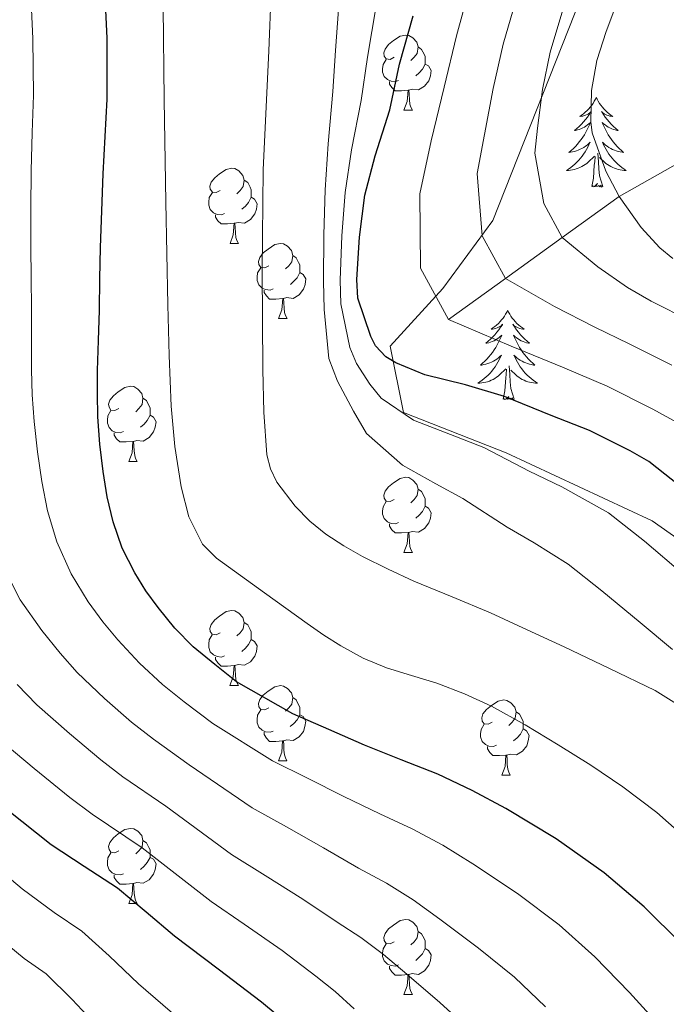
# Model space of a CAD drawing. Units: metres. Extents: x 575425 to 579914, y 4767784 to 4770805.
# Drawn here: x 579435 to 579521, y 4768798 to 4768929 of the extents above; entities that cross this region are included whole.
import ezdxf

# ---------------------------------------------------------------- set-up
doc = ezdxf.new("R2010")
doc.units = ezdxf.units.M
doc.header["$MEASUREMENT"] = 0
doc.linetypes.add('DGN Style 3', pattern=[1147.6976, 819.784, -327.9136])
for name, color, linetype, lineweight in [('Nivel 11', 7, 'Continuous', 0), ('Nivel 35', 7, 'Continuous', 0), ('Nivel 36', 7, 'Continuous', 0), ('Nivel 4', 7, 'Continuous', 0), ('Nivel 5', 7, 'Continuous', 0), ('Nivel 61', 7, 'Continuous', 0)]:
    doc.layers.add(name, color=color, linetype=linetype, lineweight=lineweight)

msp = doc.modelspace()

# ---------------------------------------------------------------- linework, layer by layer
at = {"layer": 'Nivel 11', "color": 142, "linetype": 'DGN Style 3', "lineweight": 13}
msp.add_polyline3d([(579492.41, 4768889.02, 520.01), (579500, 4768894.48, 515.01), (579507.58, 4768899.94, 510.01), (579515.16, 4768905.4, 505.01), (579524.54, 4768910.72, 500.01)], dxfattribs=at)
at = {"layer": 'Nivel 35', "color": 92, "linetype": 'DGN Style 3', "lineweight": 0}
msp.add_polyline3d([(579535.2, 4768851.02, 539.7), (579519.59, 4768862.15, 539.7), (579500.13, 4768871.24, 539.58), (579486.44, 4768876.62, 537.14), (579484.64, 4768885.45, 534.58), (579491.68, 4768893.13, 532.15), (579498.34, 4768902.22, 528.7), (579514.85, 4768943.94, 522.3), (579518.44, 4768974.41, 520.12), (579518.95, 4769008.58, 520.38), (579518.05, 4769047.24, 520.63), (579516.26, 4769072.33, 521.14), (579511.91, 4769086.66, 521.53), (579503.08, 4769102.28, 524.47), (579485.03, 4769113.93, 527.8), (579467.75, 4769119.18, 528.06), (579455.21, 4769129.8, 530.74), (579446.63, 4769135.69, 532.15), (579442.41, 4769144.14, 531.77), (579441.9, 4769154.25, 527.03), (579449.83, 4769167.3, 523.7), (579461.61, 4769184.2, 513.46), (579469.67, 4769203.02, 503.99), (579477.24, 4769226.05, 490.09)], dxfattribs=at)
at = {"layer": 'Nivel 36', "color": 92, "linetype": 'Continuous', "lineweight": 0}
for p, q in [((579486.48, 4768916.92, 0.01), (579487.61, 4768916.92, 0.01)), ((579463.3, 4768899.15, 0.01), (579464.42, 4768899.15, 0.01)), ((579469.77, 4768889.12, 0.01), (579470.9, 4768889.12, 0.01)), ((579449.79, 4768870.07, 0.01), (579450.92, 4768870.07, 0.01)), ((579486.48, 4768857.93, 0.01), (579487.61, 4768857.93, 0.01)), ((579463.29, 4768840.16, 0.01), (579464.42, 4768840.16, 0.01)), ((579469.77, 4768830.12, 0.01), (579470.89, 4768830.12, 0.01)), ((579499.54, 4768828.22, 0.01), (579500.66, 4768828.22, 0.01)), ((579449.79, 4768811.08, 0.01), (579450.92, 4768811.08, 0.01)), ((579486.48, 4768798.94, 0.01), (579487.61, 4768798.94, 0.01))]:
    msp.add_line(p, q, dxfattribs=at)
at = {"layer": 'Nivel 36', "color": 92, "linetype": 'Continuous', "lineweight": 0, "elevation": 0.01, "flags": 128}
for points in [[(579485.18, 4768923.98), (579484.65, 4768923.71), (579484.12, 4768923.77), (579483.86, 4768924.14), (579483.8, 4768924.56), (579483.96, 4768925.08), (579484.44, 4768925.68), (579485.08, 4768926.21), (579485.98, 4768926.79), (579486.72, 4768926.95), (579487.15, 4768926.9), (579487.68, 4768926.58), (579488.21, 4768926), (579488.37, 4768925.36), (579488.26, 4768924.51), (579487.83, 4768923.98), (579487.41, 4768923.55)], [(579488.37, 4768925.36), (579488.84, 4768925.04), (579489.16, 4768924.4), (579489.32, 4768924.08), (579489.32, 4768923.5), (579489.32, 4768923.08), (579488.95, 4768922.39), (579488.53, 4768921.91), (579488.05, 4768921.49)], [(579485.77, 4768920.9), (579485.34, 4768920.74), (579484.76, 4768920.8), (579484.28, 4768921.01), (579483.86, 4768921.43), (579483.64, 4768922.02), (579483.64, 4768922.44), (579483.7, 4768923.02), (579484.12, 4768923.71)], [(579489.32, 4768923.08), (579489.77, 4768922.83), (579490.12, 4768922.21), (579490.01, 4768921.49), (579489.8, 4768920.85), (579489.21, 4768920.11), (579488.42, 4768919.63), (579487.57, 4768919.73), (579487.14, 4768919.6)], [(579487.03, 4768919.6), (579486.14, 4768919.52), (579485.29, 4768919.52), (579484.87, 4768919.95), (579484.55, 4768920.42), (579484.55, 4768920.74)], [(579486.48, 4768916.92), (579486.92, 4768918.08), (579487.03, 4768919.6), (579487.14, 4768919.6), (579487.17, 4768919.02), (579487.21, 4768918.33), (579487.28, 4768917.72), (579487.39, 4768917.32), (579487.61, 4768916.92)], [(579512.13, 4768918.6), (579512.02, 4768918.38), (579511.86, 4768918.11), (579511.69, 4768917.84), (579511.51, 4768917.58), (579511.32, 4768917.34), (579511.11, 4768917.1), (579510.89, 4768916.87), (579510.66, 4768916.66), (579510.42, 4768916.45), (579510.17, 4768916.26), (579509.91, 4768916.09), (579510.11, 4768916.11), (579510.31, 4768916.15), (579510.51, 4768916.2), (579510.7, 4768916.27), (579510.89, 4768916.36), (579511.08, 4768916.45), (579511.25, 4768916.57), (579511.45, 4768916.76), (579511.41, 4768916.69), (579511.18, 4768916.35), (579510.94, 4768916.01), (579510.68, 4768915.68), (579510.42, 4768915.37), (579510.14, 4768915.06), (579509.84, 4768914.77), (579509.54, 4768914.49), (579509.23, 4768914.22), (579509.35, 4768914.24), (579509.6, 4768914.3), (579509.84, 4768914.37), (579510.08, 4768914.46), (579510.31, 4768914.56), (579510.53, 4768914.68), (579510.75, 4768914.81), (579510.95, 4768914.96), (579511.15, 4768915.11), (579511.34, 4768915.28), (579511.25, 4768915.06), (579511.09, 4768914.7), (579510.92, 4768914.35), (579510.74, 4768914), (579510.54, 4768913.66), (579510.32, 4768913.33), (579510.1, 4768913.01), (579509.86, 4768912.69), (579509.61, 4768912.39), (579509.34, 4768912.1), (579509.07, 4768911.82), (579508.78, 4768911.55), (579508.48, 4768911.29), (579508.68, 4768911.32), (579508.95, 4768911.36), (579509.21, 4768911.42), (579509.47, 4768911.5), (579509.72, 4768911.6), (579509.97, 4768911.71), (579510.21, 4768911.83), (579510.45, 4768911.97), (579510.67, 4768912.12), (579510.89, 4768912.28), (579511.1, 4768912.46), (579511.29, 4768912.64), (579511.15, 4768912.32)], [(579512.13, 4768918.6), (579512.24, 4768918.38), (579512.39, 4768918.11), (579512.56, 4768917.84), (579512.74, 4768917.58), (579512.94, 4768917.34), (579513.14, 4768917.1), (579513.36, 4768916.87), (579513.59, 4768916.66), (579513.83, 4768916.45), (579514.08, 4768916.26), (579514.34, 4768916.08), (579514.14, 4768916.11), (579513.94, 4768916.15), (579513.74, 4768916.2), (579513.55, 4768916.27), (579513.36, 4768916.36), (579513.18, 4768916.45), (579513, 4768916.57), (579512.8, 4768916.76), (579512.84, 4768916.69), (579513.07, 4768916.35), (579513.31, 4768916.01), (579513.57, 4768915.68), (579513.84, 4768915.37), (579514.12, 4768915.06), (579514.41, 4768914.77), (579514.71, 4768914.49), (579515.02, 4768914.22), (579514.9, 4768914.24), (579514.65, 4768914.3), (579514.41, 4768914.37), (579514.18, 4768914.46), (579513.94, 4768914.56), (579513.72, 4768914.68), (579513.51, 4768914.81), (579513.3, 4768914.96), (579513.1, 4768915.11), (579512.92, 4768915.28), (579513, 4768915.06), (579513.16, 4768914.7), (579513.33, 4768914.34), (579513.52, 4768914), (579513.72, 4768913.66), (579513.93, 4768913.33), (579514.15, 4768913), (579514.39, 4768912.69), (579514.64, 4768912.39), (579514.91, 4768912.1), (579515.18, 4768911.82), (579515.47, 4768911.55), (579515.77, 4768911.29), (579515.57, 4768911.31), (579515.3, 4768911.36), (579515.04, 4768911.42), (579514.78, 4768911.5), (579514.53, 4768911.6), (579514.28, 4768911.7), (579514.04, 4768911.83), (579513.8, 4768911.97), (579513.58, 4768912.12), (579513.36, 4768912.28), (579513.16, 4768912.46), (579512.96, 4768912.64), (579513.1, 4768912.32)], [(579511.15, 4768912.32), (579510.99, 4768912), (579510.82, 4768911.68), (579510.64, 4768911.38), (579510.44, 4768911.08), (579510.24, 4768910.79), (579510.01, 4768910.52), (579509.78, 4768910.25), (579509.53, 4768909.99), (579509.27, 4768909.74), (579509, 4768909.51), (579508.72, 4768909.29), (579508.44, 4768909.08), (579508.15, 4768908.89), (579508.41, 4768908.9), (579508.67, 4768908.92), (579508.94, 4768908.96), (579509.2, 4768909.02), (579509.45, 4768909.09), (579509.7, 4768909.18), (579509.94, 4768909.28), (579510.18, 4768909.4), (579510.41, 4768909.53), (579510.63, 4768909.67), (579510.85, 4768909.83), (579511.05, 4768910), (579511.9, 4768910.8)], [(579513.1, 4768912.32), (579513.26, 4768912), (579513.43, 4768911.68), (579513.61, 4768911.38), (579513.81, 4768911.08), (579514.02, 4768910.79), (579514.24, 4768910.51), (579514.48, 4768910.25), (579514.72, 4768909.99), (579514.98, 4768909.74), (579515.25, 4768909.51), (579515.53, 4768909.29), (579515.82, 4768909.08), (579516.11, 4768908.89), (579515.84, 4768908.9), (579515.58, 4768908.92), (579515.32, 4768908.96), (579515.06, 4768909.02), (579514.8, 4768909.09), (579514.55, 4768909.18), (579514.31, 4768909.28), (579514.07, 4768909.4), (579513.84, 4768909.53), (579513.62, 4768909.67), (579513.4, 4768909.83), (579513.2, 4768910), (579512.54, 4768910.62)], [(579511.51, 4768906.75), (579511.75, 4768907.87), (579511.86, 4768909.61), (579511.91, 4768910.04), (579511.98, 4768910.77)], [(579512.98, 4768906.75), (579512.55, 4768908.19), (579512.46, 4768909.1), (579512.41, 4768910.04), (579512.31, 4768911.21)], [(579462, 4768906.21), (579461.46, 4768905.94), (579460.94, 4768906), (579460.67, 4768906.37), (579460.62, 4768906.8), (579460.78, 4768907.32), (579461.26, 4768907.91), (579461.89, 4768908.44), (579462.79, 4768909.02), (579463.54, 4768909.18), (579463.96, 4768909.13), (579464.49, 4768908.82), (579465.02, 4768908.23), (579465.18, 4768907.59), (579465.07, 4768906.74), (579464.64, 4768906.21), (579464.22, 4768905.78)], [(579465.18, 4768907.59), (579465.66, 4768907.28), (579465.97, 4768906.64), (579466.13, 4768906.32), (579466.13, 4768905.74), (579466.13, 4768905.31), (579465.76, 4768904.62), (579465.34, 4768904.14), (579464.86, 4768903.72)], [(579512.98, 4768906.75), (579512.8, 4768906.68), (579512.78, 4768906.92), (579512.59, 4768906.7), (579512.47, 4768906.9), (579512.35, 4768906.8), (579512.08, 4768906.74), (579512.28, 4768907.14), (579511.89, 4768906.76), (579511.7, 4768906.7), (579511.66, 4768906.86), (579511.51, 4768906.75)], [(579462.58, 4768903.13), (579462.16, 4768902.97), (579461.57, 4768903.03), (579461.1, 4768903.24), (579460.67, 4768903.66), (579460.46, 4768904.25), (579460.46, 4768904.67), (579460.51, 4768905.26), (579460.94, 4768905.94)], [(579466.13, 4768905.31), (579466.58, 4768905.06), (579466.93, 4768904.44), (579466.82, 4768903.72), (579466.61, 4768903.08), (579466.02, 4768902.34), (579465.23, 4768901.86), (579464.38, 4768901.96), (579463.95, 4768901.84)], [(579463.84, 4768901.84), (579462.95, 4768901.75), (579462.1, 4768901.75), (579461.68, 4768902.18), (579461.36, 4768902.66), (579461.36, 4768902.97)], [(579463.3, 4768899.15), (579463.73, 4768900.31), (579463.84, 4768901.84), (579463.95, 4768901.84), (579463.98, 4768901.25), (579464.02, 4768900.56), (579464.09, 4768899.95), (579464.2, 4768899.55), (579464.42, 4768899.15)], [(579468.47, 4768896.18), (579467.94, 4768895.91), (579467.41, 4768895.96), (579467.14, 4768896.34), (579467.09, 4768896.76), (579467.25, 4768897.28), (579467.73, 4768897.88), (579468.36, 4768898.4), (579469.26, 4768898.99), (579470.01, 4768899.15), (579470.44, 4768899.1), (579470.96, 4768898.78), (579471.5, 4768898.2), (579471.66, 4768897.56), (579471.54, 4768896.7), (579471.12, 4768896.18), (579470.7, 4768895.75)], [(579471.66, 4768897.56), (579472.13, 4768897.24), (579472.44, 4768896.6), (579472.6, 4768896.28), (579472.6, 4768895.7), (579472.6, 4768895.28), (579472.24, 4768894.58), (579471.82, 4768894.1), (579471.34, 4768893.68)], [(579469.06, 4768893.1), (579468.63, 4768892.94), (579468.04, 4768893), (579467.57, 4768893.2), (579467.14, 4768893.63), (579466.93, 4768894.22), (579466.93, 4768894.64), (579466.98, 4768895.22), (579467.41, 4768895.91)], [(579472.6, 4768895.28), (579473.06, 4768895.02), (579473.4, 4768894.41), (579473.3, 4768893.68), (579473.08, 4768893.04), (579472.5, 4768892.3), (579471.7, 4768891.82), (579470.86, 4768891.93), (579470.42, 4768891.8)], [(579470.32, 4768891.8), (579469.42, 4768891.72), (579468.58, 4768891.72), (579468.16, 4768892.14), (579467.84, 4768892.62), (579467.84, 4768892.94)], [(579469.77, 4768889.12), (579470.2, 4768890.28), (579470.32, 4768891.8), (579470.42, 4768891.8), (579470.46, 4768891.22), (579470.5, 4768890.53), (579470.56, 4768889.92), (579470.68, 4768889.52), (579470.9, 4768889.12)], [(579500.31, 4768890.22), (579500.2, 4768890), (579500.04, 4768889.72), (579499.88, 4768889.46), (579499.69, 4768889.2), (579499.5, 4768888.95), (579499.29, 4768888.72), (579499.07, 4768888.49), (579498.84, 4768888.27), (579498.6, 4768888.07), (579498.35, 4768887.88), (579498.09, 4768887.7), (579498.29, 4768887.72), (579498.49, 4768887.76), (579498.69, 4768887.82), (579498.89, 4768887.89), (579499.08, 4768887.97), (579499.26, 4768888.07), (579499.43, 4768888.18), (579499.64, 4768888.37), (579499.6, 4768888.31), (579499.37, 4768887.96), (579499.12, 4768887.63), (579498.87, 4768887.3), (579498.6, 4768886.98), (579498.32, 4768886.68), (579498.03, 4768886.39), (579497.72, 4768886.1), (579497.41, 4768885.83), (579497.54, 4768885.86), (579497.78, 4768885.91), (579498.02, 4768885.99), (579498.26, 4768886.07), (579498.49, 4768886.18), (579498.71, 4768886.3), (579498.93, 4768886.43), (579499.14, 4768886.57), (579499.33, 4768886.73), (579499.52, 4768886.9), (579499.43, 4768886.68), (579499.28, 4768886.32), (579499.1, 4768885.96), (579498.92, 4768885.61), (579498.72, 4768885.27), (579498.51, 4768884.94), (579498.28, 4768884.62), (579498.04, 4768884.31), (579497.79, 4768884.01), (579497.53, 4768883.71), (579497.25, 4768883.43), (579496.96, 4768883.16), (579496.67, 4768882.9), (579496.86, 4768882.93), (579497.13, 4768882.98), (579497.39, 4768883.04), (579497.65, 4768883.12), (579497.91, 4768883.21), (579498.16, 4768883.32), (579498.4, 4768883.44), (579498.63, 4768883.58), (579498.86, 4768883.73), (579499.07, 4768883.9), (579499.28, 4768884.07), (579499.47, 4768884.26), (579499.33, 4768883.93)], [(579500.31, 4768890.22), (579500.42, 4768890), (579500.58, 4768889.72), (579500.74, 4768889.46), (579500.92, 4768889.2), (579501.12, 4768888.95), (579501.33, 4768888.72), (579501.54, 4768888.49), (579501.78, 4768888.27), (579502.02, 4768888.07), (579502.27, 4768887.88), (579502.53, 4768887.7), (579502.33, 4768887.72), (579502.12, 4768887.76), (579501.92, 4768887.82), (579501.73, 4768887.89), (579501.54, 4768887.97), (579501.36, 4768888.07), (579501.19, 4768888.18), (579500.98, 4768888.37), (579501.02, 4768888.31), (579501.25, 4768887.96), (579501.5, 4768887.63), (579501.75, 4768887.3), (579502.02, 4768886.98), (579502.3, 4768886.68), (579502.59, 4768886.39), (579502.89, 4768886.1), (579503.21, 4768885.83), (579503.08, 4768885.86), (579502.84, 4768885.91), (579502.6, 4768885.99), (579502.36, 4768886.07), (579502.13, 4768886.18), (579501.9, 4768886.3), (579501.69, 4768886.43), (579501.48, 4768886.57), (579501.28, 4768886.73), (579501.1, 4768886.9), (579501.19, 4768886.68), (579501.34, 4768886.32), (579501.51, 4768885.96), (579501.7, 4768885.61), (579501.9, 4768885.27), (579502.11, 4768884.94), (579502.34, 4768884.62), (579502.58, 4768884.31), (579502.83, 4768884.01), (579503.09, 4768883.71), (579503.37, 4768883.43), (579503.65, 4768883.16), (579503.95, 4768882.9), (579503.75, 4768882.93), (579503.49, 4768882.98), (579503.22, 4768883.04), (579502.96, 4768883.12), (579502.71, 4768883.21), (579502.46, 4768883.32), (579502.22, 4768883.44), (579501.99, 4768883.58), (579501.76, 4768883.73), (579501.55, 4768883.9), (579501.34, 4768884.07), (579501.14, 4768884.26), (579501.29, 4768883.93)], [(579499.33, 4768883.93), (579499.18, 4768883.61), (579499.01, 4768883.3), (579498.82, 4768882.99), (579498.63, 4768882.7), (579498.42, 4768882.41), (579498.2, 4768882.13), (579497.96, 4768881.86), (579497.71, 4768881.6), (579497.46, 4768881.36), (579497.19, 4768881.12), (579496.91, 4768880.9), (579496.62, 4768880.69), (579496.33, 4768880.5), (579496.59, 4768880.51), (579496.86, 4768880.54), (579497.12, 4768880.58), (579497.38, 4768880.64), (579497.63, 4768880.71), (579497.88, 4768880.79), (579498.13, 4768880.9), (579498.36, 4768881.01), (579498.6, 4768881.14), (579498.82, 4768881.29), (579499.03, 4768881.45), (579499.23, 4768881.62), (579500.08, 4768882.42)], [(579501.29, 4768883.93), (579501.44, 4768883.61), (579501.61, 4768883.3), (579501.79, 4768882.99), (579501.99, 4768882.7), (579502.2, 4768882.41), (579502.42, 4768882.13), (579502.66, 4768881.86), (579502.9, 4768881.6), (579503.16, 4768881.36), (579503.43, 4768881.12), (579503.71, 4768880.9), (579504, 4768880.69), (579504.29, 4768880.5), (579504.02, 4768880.51), (579503.76, 4768880.54), (579503.5, 4768880.58), (579503.24, 4768880.64), (579502.98, 4768880.71), (579502.74, 4768880.79), (579502.49, 4768880.9), (579502.25, 4768881.01), (579502.02, 4768881.14), (579501.8, 4768881.29), (579501.59, 4768881.45), (579501.38, 4768881.62), (579500.73, 4768882.24)], [(579501.16, 4768878.37), (579500.73, 4768879.81), (579500.64, 4768880.71), (579500.59, 4768881.66), (579500.49, 4768882.82)], [(579499.69, 4768878.37), (579499.94, 4768879.48), (579500.05, 4768881.23), (579500.1, 4768881.66), (579500.16, 4768882.38)], [(579448.49, 4768877.13), (579447.96, 4768876.86), (579447.43, 4768876.92), (579447.17, 4768877.29), (579447.11, 4768877.71), (579447.27, 4768878.23), (579447.75, 4768878.83), (579448.39, 4768879.36), (579449.29, 4768879.94), (579450.03, 4768880.1), (579450.46, 4768880.05), (579450.99, 4768879.73), (579451.52, 4768879.15), (579451.68, 4768878.51), (579451.57, 4768877.66), (579451.14, 4768877.13), (579450.72, 4768876.7)], [(579451.68, 4768878.51), (579452.15, 4768878.19), (579452.47, 4768877.55), (579452.63, 4768877.23), (579452.63, 4768876.65), (579452.63, 4768876.23), (579452.26, 4768875.54), (579451.84, 4768875.06), (579451.36, 4768874.64)], [(579501.16, 4768878.37), (579500.99, 4768878.3), (579500.97, 4768878.54), (579500.78, 4768878.32), (579500.66, 4768878.52), (579500.54, 4768878.41), (579500.26, 4768878.36), (579500.46, 4768878.75), (579500.08, 4768878.37), (579499.89, 4768878.32), (579499.85, 4768878.48), (579499.69, 4768878.37)], [(579449.08, 4768874.05), (579448.65, 4768873.89), (579448.07, 4768873.95), (579447.59, 4768874.16), (579447.17, 4768874.58), (579446.95, 4768875.17), (579446.95, 4768875.59), (579447.01, 4768876.17), (579447.43, 4768876.86)], [(579452.63, 4768876.23), (579453.08, 4768875.98), (579453.43, 4768875.36), (579453.32, 4768874.64), (579453.11, 4768874), (579452.52, 4768873.26), (579451.73, 4768872.78), (579450.88, 4768872.88), (579450.45, 4768872.75)], [(579450.34, 4768872.75), (579449.45, 4768872.67), (579448.6, 4768872.67), (579448.18, 4768873.1), (579447.86, 4768873.57), (579447.86, 4768873.89)], [(579449.79, 4768870.07), (579450.23, 4768871.23), (579450.34, 4768872.75), (579450.45, 4768872.75), (579450.48, 4768872.17), (579450.52, 4768871.48), (579450.59, 4768870.87), (579450.7, 4768870.47), (579450.92, 4768870.07)], [(579485.18, 4768864.99), (579484.65, 4768864.72), (579484.12, 4768864.78), (579483.86, 4768865.15), (579483.8, 4768865.57), (579483.96, 4768866.09), (579484.44, 4768866.69), (579485.08, 4768867.22), (579485.98, 4768867.8), (579486.72, 4768867.96), (579487.15, 4768867.91), (579487.68, 4768867.59), (579488.21, 4768867.01), (579488.37, 4768866.37), (579488.26, 4768865.52), (579487.83, 4768864.99), (579487.41, 4768864.56)], [(579488.37, 4768866.37), (579488.84, 4768866.05), (579489.16, 4768865.41), (579489.32, 4768865.09), (579489.32, 4768864.51), (579489.32, 4768864.09), (579488.95, 4768863.4), (579488.53, 4768862.92), (579488.05, 4768862.5)], [(579485.77, 4768861.91), (579485.34, 4768861.75), (579484.76, 4768861.81), (579484.28, 4768862.02), (579483.86, 4768862.44), (579483.64, 4768863.03), (579483.64, 4768863.45), (579483.7, 4768864.03), (579484.12, 4768864.72)], [(579489.32, 4768864.09), (579489.77, 4768863.84), (579490.12, 4768863.22), (579490.01, 4768862.5), (579489.8, 4768861.86), (579489.21, 4768861.12), (579488.42, 4768860.64), (579487.57, 4768860.74), (579487.14, 4768860.61)], [(579487.03, 4768860.61), (579486.14, 4768860.53), (579485.29, 4768860.53), (579484.87, 4768860.96), (579484.55, 4768861.43), (579484.55, 4768861.75)], [(579486.48, 4768857.93), (579486.92, 4768859.09), (579487.03, 4768860.61), (579487.14, 4768860.61), (579487.17, 4768860.03), (579487.21, 4768859.34), (579487.28, 4768858.73), (579487.39, 4768858.33), (579487.61, 4768857.93)], [(579461.99, 4768847.22), (579461.46, 4768846.95), (579460.93, 4768847.01), (579460.67, 4768847.38), (579460.61, 4768847.8), (579460.77, 4768848.32), (579461.25, 4768848.92), (579461.89, 4768849.45), (579462.79, 4768850.03), (579463.53, 4768850.19), (579463.96, 4768850.14), (579464.49, 4768849.82), (579465.02, 4768849.24), (579465.18, 4768848.6), (579465.07, 4768847.75), (579464.64, 4768847.22), (579464.22, 4768846.79)], [(579465.18, 4768848.6), (579465.65, 4768848.28), (579465.97, 4768847.64), (579466.13, 4768847.32), (579466.13, 4768846.74), (579466.13, 4768846.32), (579465.76, 4768845.63), (579465.34, 4768845.15), (579464.86, 4768844.73)], [(579462.58, 4768844.14), (579462.15, 4768843.98), (579461.57, 4768844.04), (579461.09, 4768844.25), (579460.67, 4768844.67), (579460.45, 4768845.26), (579460.45, 4768845.68), (579460.51, 4768846.26), (579460.93, 4768846.95)], [(579466.13, 4768846.32), (579466.58, 4768846.07), (579466.93, 4768845.45), (579466.82, 4768844.73), (579466.61, 4768844.09), (579466.02, 4768843.35), (579465.23, 4768842.87), (579464.38, 4768842.97), (579463.95, 4768842.84)], [(579463.84, 4768842.84), (579462.95, 4768842.76), (579462.1, 4768842.76), (579461.68, 4768843.19), (579461.36, 4768843.66), (579461.36, 4768843.98)], [(579463.29, 4768840.16), (579463.73, 4768841.32), (579463.84, 4768842.84), (579463.95, 4768842.84), (579463.98, 4768842.26), (579464.02, 4768841.57), (579464.09, 4768840.96), (579464.2, 4768840.56), (579464.42, 4768840.16)], [(579468.47, 4768837.18), (579467.94, 4768836.92), (579467.41, 4768836.97), (579467.14, 4768837.34), (579467.09, 4768837.77), (579467.25, 4768838.29), (579467.73, 4768838.88), (579468.36, 4768839.41), (579469.26, 4768840), (579470.01, 4768840.16), (579470.43, 4768840.1), (579470.96, 4768839.79), (579471.49, 4768839.2), (579471.65, 4768838.56), (579471.54, 4768837.71), (579471.12, 4768837.18), (579470.7, 4768836.76)], [(579471.65, 4768838.56), (579472.13, 4768838.25), (579472.44, 4768837.61), (579472.6, 4768837.29), (579472.6, 4768836.71), (579472.6, 4768836.28), (579472.23, 4768835.59), (579471.81, 4768835.11), (579471.33, 4768834.69)], [(579498.24, 4768835.28), (579497.71, 4768835.01), (579497.18, 4768835.07), (579496.92, 4768835.44), (579496.86, 4768835.86), (579497.02, 4768836.38), (579497.5, 4768836.98), (579498.14, 4768837.51), (579499.04, 4768838.09), (579499.78, 4768838.25), (579500.2, 4768838.2), (579500.74, 4768837.88), (579501.26, 4768837.3), (579501.42, 4768836.66), (579501.32, 4768835.81), (579500.89, 4768835.28), (579500.47, 4768834.85)], [(579469.05, 4768834.1), (579468.63, 4768833.94), (579468.04, 4768834), (579467.57, 4768834.21), (579467.14, 4768834.64), (579466.93, 4768835.22), (579466.93, 4768835.64), (579466.98, 4768836.23), (579467.41, 4768836.92)], [(579501.42, 4768836.66), (579501.9, 4768836.34), (579502.22, 4768835.7), (579502.38, 4768835.38), (579502.38, 4768834.8), (579502.38, 4768834.38), (579502, 4768833.69), (579501.58, 4768833.21), (579501.1, 4768832.79)], [(579472.6, 4768836.28), (579473.06, 4768836.03), (579473.4, 4768835.42), (579473.29, 4768834.69), (579473.08, 4768834.05), (579472.5, 4768833.31), (579471.7, 4768832.83), (579470.85, 4768832.94), (579470.42, 4768832.81)], [(579470.31, 4768832.81), (579469.42, 4768832.72), (579468.58, 4768832.72), (579468.15, 4768833.15), (579467.83, 4768833.63), (579467.83, 4768833.94)], [(579498.82, 4768832.2), (579498.4, 4768832.04), (579497.82, 4768832.1), (579497.34, 4768832.31), (579496.92, 4768832.73), (579496.7, 4768833.32), (579496.7, 4768833.74), (579496.76, 4768834.32), (579497.18, 4768835.01)], [(579502.38, 4768834.38), (579502.83, 4768834.13), (579503.18, 4768833.51), (579503.06, 4768832.79), (579502.86, 4768832.15), (579502.27, 4768831.41), (579501.48, 4768830.93), (579500.62, 4768831.03), (579500.2, 4768830.9)], [(579469.77, 4768830.12), (579470.2, 4768831.28), (579470.31, 4768832.81), (579470.42, 4768832.81), (579470.46, 4768832.22), (579470.49, 4768831.54), (579470.56, 4768830.92), (579470.68, 4768830.52), (579470.89, 4768830.12)], [(579500.08, 4768830.9), (579499.2, 4768830.82), (579498.35, 4768830.82), (579497.92, 4768831.25), (579497.6, 4768831.72), (579497.6, 4768832.04)], [(579499.54, 4768828.22), (579499.98, 4768829.38), (579500.08, 4768830.9), (579500.2, 4768830.9), (579500.23, 4768830.32), (579500.26, 4768829.63), (579500.34, 4768829.02), (579500.45, 4768828.62), (579500.66, 4768828.22)], [(579448.49, 4768818.14), (579447.96, 4768817.87), (579447.43, 4768817.93), (579447.17, 4768818.3), (579447.11, 4768818.72), (579447.27, 4768819.24), (579447.75, 4768819.84), (579448.39, 4768820.37), (579449.29, 4768820.95), (579450.03, 4768821.11), (579450.46, 4768821.06), (579450.99, 4768820.74), (579451.52, 4768820.16), (579451.68, 4768819.52), (579451.57, 4768818.67), (579451.14, 4768818.14), (579450.72, 4768817.71)], [(579451.68, 4768819.52), (579452.15, 4768819.2), (579452.47, 4768818.56), (579452.63, 4768818.24), (579452.63, 4768817.66), (579452.63, 4768817.24), (579452.26, 4768816.55), (579451.84, 4768816.07), (579451.36, 4768815.65)], [(579449.08, 4768815.06), (579448.65, 4768814.9), (579448.07, 4768814.96), (579447.59, 4768815.17), (579447.17, 4768815.59), (579446.95, 4768816.18), (579446.95, 4768816.6), (579447.01, 4768817.18), (579447.43, 4768817.87)], [(579452.63, 4768817.24), (579453.08, 4768816.99), (579453.43, 4768816.37), (579453.32, 4768815.65), (579453.11, 4768815.01), (579452.52, 4768814.27), (579451.73, 4768813.79), (579450.88, 4768813.89), (579450.45, 4768813.76)], [(579450.34, 4768813.76), (579449.45, 4768813.68), (579448.6, 4768813.68), (579448.18, 4768814.11), (579447.86, 4768814.58), (579447.86, 4768814.9)], [(579449.79, 4768811.08), (579450.23, 4768812.24), (579450.34, 4768813.76), (579450.45, 4768813.76), (579450.48, 4768813.18), (579450.52, 4768812.49), (579450.59, 4768811.88), (579450.7, 4768811.48), (579450.92, 4768811.08)], [(579485.18, 4768806), (579484.65, 4768805.73), (579484.12, 4768805.78), (579483.86, 4768806.16), (579483.8, 4768806.58), (579483.96, 4768807.1), (579484.44, 4768807.7), (579485.08, 4768808.22), (579485.98, 4768808.81), (579486.72, 4768808.97), (579487.15, 4768808.92), (579487.68, 4768808.6), (579488.21, 4768808.02), (579488.37, 4768807.38), (579488.26, 4768806.52), (579487.83, 4768806), (579487.41, 4768805.57)], [(579488.37, 4768807.38), (579488.84, 4768807.06), (579489.16, 4768806.42), (579489.32, 4768806.1), (579489.32, 4768805.52), (579489.32, 4768805.1), (579488.95, 4768804.4), (579488.53, 4768803.92), (579488.05, 4768803.5)], [(579485.77, 4768802.92), (579485.34, 4768802.76), (579484.76, 4768802.82), (579484.28, 4768803.02), (579483.86, 4768803.45), (579483.64, 4768804.04), (579483.64, 4768804.46), (579483.7, 4768805.04), (579484.12, 4768805.73)], [(579489.32, 4768805.1), (579489.77, 4768804.84), (579490.12, 4768804.23), (579490.01, 4768803.5), (579489.8, 4768802.86), (579489.21, 4768802.12), (579488.42, 4768801.64), (579487.57, 4768801.75), (579487.14, 4768801.62)], [(579487.03, 4768801.62), (579486.14, 4768801.54), (579485.29, 4768801.54), (579484.87, 4768801.96), (579484.55, 4768802.44), (579484.55, 4768802.76)], [(579486.48, 4768798.94), (579486.92, 4768800.1), (579487.03, 4768801.62), (579487.14, 4768801.62), (579487.17, 4768801.04), (579487.21, 4768800.35), (579487.28, 4768799.74), (579487.39, 4768799.34), (579487.61, 4768798.94)]]:
    msp.add_lwpolyline(points, dxfattribs=at)
at = {"layer": 'Nivel 4', "color": 36, "linetype": 'Continuous', "lineweight": 30, "flags": 128}
for points, elevation in [([(579523.49, 4768805.72), (579518.5, 4768810.64), (579513.17, 4768815.21), (579506.78, 4768819.74), (579500.05, 4768823.76), (579495.59, 4768826.17), (579491.01, 4768828.33), (579486.12, 4768830.26), (579481.24, 4768832.22), (579476.45, 4768834.3), (579471.67, 4768836.38), (579464.15, 4768840.65), (579461.27, 4768843), (579458.39, 4768845.36), (579455.92, 4768847.82), (579453.72, 4768850.57), (579452.08, 4768852.82), (579450.61, 4768855.2), (579448.94, 4768858.51), (579447.7, 4768862), (579446.93, 4768865.34), (579446.39, 4768868.72), (579445.94, 4768872.37), (579445.67, 4768876.03), (579445.61, 4768879.12), (579445.64, 4768882.2), (579445.77, 4768886.22), (579445.89, 4768890.24), (579445.95, 4768894.41), (579446.02, 4768898.59), (579446.19, 4768903.51), (579446.39, 4768908.43), (579446.66, 4768913.42), (579446.92, 4768918.41), (579446.91, 4768926.53), (579446.32, 4768938.7)], 550.01), ([(579524.23, 4768866.02), (579519.11, 4768870.04), (579516.66, 4768871.49), (579511.24, 4768874.18), (579506.1, 4768876.2), (579499.88, 4768878.73), (579494.68, 4768880.28), (579489.27, 4768881.62), (579485.42, 4768883.22), (579484.07, 4768884.02), (579482.71, 4768885.5), (579482.06, 4768886.74), (579480.33, 4768891.86), (579480.2, 4768894.34), (579480.55, 4768900.01), (579481.27, 4768905.61), (579482.63, 4768910.84), (579484.6, 4768916.98), (579485.91, 4768923.06), (579487.7, 4768929.51)], 525.01), ([(579471.41, 4768794.69), (579467.51, 4768797.95), (579461.71, 4768802.36), (579455.91, 4768806.75), (579452.12, 4768809.96), (579448.31, 4768813.13), (579443.87, 4768816.04), (579439.44, 4768818.94), (579435.54, 4768822.02), (579431.64, 4768825.12)], 575.01)]:
    msp.add_lwpolyline(points, dxfattribs=dict(at, elevation=elevation))
at = {"layer": 'Nivel 5', "color": 36, "linetype": 'Continuous', "lineweight": 0, "flags": 128}
for points, elevation in [([(579522.19, 4768882.91), (579516.49, 4768885.78), (579511.94, 4768887.96), (579506.55, 4768890.74), (579500, 4768894.48), (579496.91, 4768900.16), (579496.26, 4768908.47), (579497.21, 4768913.7), (579498.39, 4768919.84), (579499.73, 4768925.75), (579501.34, 4768931.4), (579502.89, 4768937.74), (579504.29, 4768943.46), (579508.7, 4768961.06), (579510.08, 4768966.24), (579511.74, 4768971.36), (579513.72, 4768977.07), (579515.3, 4768981.68), (579517.22, 4768987.38), (579518.51, 4768992.21), (579519.68, 4768997.62), (579521.79, 4769005.32)], 515.01), ([(579524.71, 4768888.77), (579519.42, 4768891.46), (579516.27, 4768893.26), (579512.33, 4768896.01), (579507.58, 4768899.94), (579505.15, 4768904.48), (579503.92, 4768911.18), (579504.3, 4768914.54), (579504.94, 4768919.69), (579505.97, 4768924.66), (579507.4, 4768929.42), (579509.22, 4768935.38), (579510.91, 4768941.35), (579515.96, 4768958.63), (579517.49, 4768963.61), (579519.22, 4768968.59), (579521.25, 4768973.96), (579522.98, 4768978.69)], 510.01), ([(579522.34, 4768897.14), (579520.6, 4768898.56), (579518.12, 4768901.28), (579515.16, 4768905.4), (579513.38, 4768908.79), (579511.58, 4768913.89), (579511.4, 4768915.38), (579511.5, 4768919.54), (579512.2, 4768923.57), (579513.46, 4768927.44), (579515.54, 4768933.01), (579517.53, 4768939.24), (579523.21, 4768956.2)], 505.01), ([(579525.87, 4768835.84), (579519.95, 4768839.5), (579513.9, 4768842.44), (579507.83, 4768845.32), (579502.93, 4768847.62), (579498.02, 4768849.88), (579492.93, 4768852), (579487.81, 4768854.08), (579484.36, 4768855.68), (579480.96, 4768857.4), (579478.48, 4768858.82), (579476.07, 4768860.38), (579473.93, 4768862.08), (579472, 4768864.09), (579469.55, 4768867.32), (579468.68, 4768869.07), (579468.21, 4768870.96), (579467.79, 4768876.63), (579467.68, 4768882.32), (579467.6, 4768895.65), (579467.7, 4768908.99), (579468.46, 4768924.85), (579469.11, 4768940.71)], 540.01), ([(579521.88, 4768793.35), (579516.55, 4768799.24), (579511.92, 4768803.97), (579507.19, 4768808.23), (579501.61, 4768812.45), (579495.66, 4768816.39), (579491.65, 4768818.88), (579487.58, 4768821.08), (579483.27, 4768823.05), (579478.49, 4768825.37), (579473.63, 4768827.81), (579468.95, 4768830.12), (579461.01, 4768835.12), (579457.18, 4768838.01), (579454.28, 4768840.32), (579451.24, 4768843.14), (579448.33, 4768846.25), (579446.36, 4768848.66), (579444.4, 4768851.36), (579442.12, 4768855.07), (579440.23, 4768859.34), (579438.97, 4768863.5), (579438.21, 4768867.41), (579437.62, 4768871.35), (579437.17, 4768875.4), (579436.94, 4768878.94), (579436.84, 4768882.29), (579436.82, 4768886.52), (579436.82, 4768890.51), (579436.78, 4768894.54), (579436.73, 4768898.74), (579436.74, 4768903.83), (579436.8, 4768908.82), (579436.94, 4768913.95), (579437.08, 4768918.91), (579437.03, 4768926.51), (579436.49, 4768938.23)], 555.01), ([(579522.81, 4768875.3), (579519.68, 4768877.06), (579513.57, 4768880.1), (579507.6, 4768882.65), (579500.76, 4768885.46), (579492.41, 4768889.02), (579488.67, 4768895.85), (579488.6, 4768905.76), (579490.11, 4768912.86), (579491.84, 4768920), (579493.5, 4768926.84), (579495.28, 4768933.38)], 520.01), ([(579522.27, 4768844.98), (579517.96, 4768848.59), (579512.86, 4768852.81), (579508.38, 4768856.36), (579503.83, 4768859.22), (579500.26, 4768861.32), (579494.35, 4768865.11), (579490.74, 4768867.07), (579486.27, 4768869.56), (579481.5, 4768873.8), (579479.76, 4768876.78), (579477.62, 4768880.79), (579476.46, 4768883.8), (579475.83, 4768890.34), (579475.75, 4768894.11), (579475.81, 4768900.3), (579475.99, 4768906.29), (579476.39, 4768912.46), (579476.98, 4768919.42), (579477.37, 4768924.9), (579477.9, 4768932.23)], 535.01), ([(579456.61, 4768795.64), (579451.09, 4768800.38), (579447.18, 4768804.13), (579443.55, 4768807.42), (579439.86, 4768809.9), (579435.57, 4768813.04), (579431.28, 4768816.64), (579427.43, 4768819.81), (579425.73, 4768821.15), (579423.9, 4768822.62), (579419.95, 4768826.13), (579416.28, 4768829.77), (579412.76, 4768833.56), (579409.3, 4768837.82), (579406.81, 4768841.5), (579404.67, 4768845.23), (579402.53, 4768849.32), (579400.52, 4768853.82), (579398.82, 4768858.56), (579397.47, 4768863.01), (579396.06, 4768868.24), (579394.77, 4768873.67), (579393.37, 4768881.17), (579388.41, 4768930.06)], 580.01), ([(579524.47, 4768819.47), (579520.2, 4768823.23), (579515.68, 4768826.68), (579511.4, 4768829.54), (579507.04, 4768832.27), (579502.65, 4768834.93), (579498.16, 4768837.44), (579494.56, 4768839.08), (579490.85, 4768840.48), (579487.51, 4768841.5), (579484.16, 4768842.54), (579481.04, 4768843.84), (579478.07, 4768845.45), (579475.8, 4768846.91), (579473.59, 4768848.44), (579470.73, 4768850.5), (579467.88, 4768852.56), (579464.68, 4768854.86), (579461.48, 4768857.16), (579459.63, 4768859.03), (579457.82, 4768862.67), (579456.8, 4768866.67), (579455.92, 4768872.05), (579455.44, 4768877.45), (579455.2, 4768884.2), (579455.01, 4768890.96), (579454.74, 4768904.64), (579454.52, 4768918.33), (579454.38, 4768930.68)], 545.01), ([(579523.67, 4768855.09), (579518.55, 4768859.42), (579513.75, 4768863.2), (579507.53, 4768866.7), (579503.18, 4768868.76), (579497.11, 4768871.92), (579492.71, 4768873.67), (579487.77, 4768875.59), (579483.46, 4768878.51), (579481.92, 4768880.4), (579480.17, 4768883.14), (579479.26, 4768885.27), (579478.08, 4768891.1), (579477.97, 4768894.23), (579478.18, 4768900.15), (579478.63, 4768905.94), (579479.51, 4768911.65), (579480.79, 4768918.2), (579481.64, 4768923.98), (579482.8, 4768930.87)], 530.01), ([(579446.27, 4768794.02), (579442.25, 4768798.3), (579438.79, 4768801.71), (579435.85, 4768803.78), (579431.7, 4768807.13), (579427.03, 4768811.25), (579423.23, 4768814.51), (579421.67, 4768815.78), (579419.85, 4768817.32), (579415.5, 4768821.15), (579411.54, 4768825.05), (579408.01, 4768828.99), (579404.33, 4768833.63), (579401.38, 4768837.93), (579398.8, 4768842.14), (579396.42, 4768846.39), (579393.97, 4768851.31), (579391.74, 4768856.57), (579390.06, 4768861.24), (579388.39, 4768866.52), (579386.82, 4768872.15), (579385.04, 4768879.98), (579379.48, 4768929.68)], 585.01), ([(579505.35, 4768797.3), (579501.2, 4768801.25), (579496.44, 4768805.16), (579491.27, 4768809.03), (579487.71, 4768811.6), (579484.16, 4768813.83), (579480.42, 4768815.83), (579475.74, 4768818.51), (579470.81, 4768821.32), (579466.23, 4768823.87), (579457.87, 4768829.6), (579453.1, 4768833.01), (579450.17, 4768835.29), (579446.56, 4768838.46), (579442.94, 4768841.93), (579440.64, 4768844.5), (579438.19, 4768847.52), (579435.3, 4768851.63), (579432.76, 4768856.68)], 560.01), ([(579495.22, 4768794.27), (579491.27, 4768797.87), (579486.87, 4768801.66), (579483.77, 4768804.31), (579480.73, 4768806.58), (579477.58, 4768808.62), (579472.99, 4768811.66), (579467.99, 4768814.84), (579463.51, 4768817.62), (579454.73, 4768824.07), (579449.02, 4768828.01), (579446.06, 4768830.26), (579441.88, 4768833.78), (579437.55, 4768837.61), (579434.92, 4768840.33)], 565.01), ([(579479.83, 4768797.03), (579477.31, 4768799.34), (579474.73, 4768801.4), (579470.24, 4768804.81), (579465.17, 4768808.35), (579460.79, 4768811.36), (579451.59, 4768818.54), (579444.94, 4768823.01), (579441.95, 4768825.23), (579437.2, 4768829.1), (579432.16, 4768833.29)], 570.01)]:
    msp.add_lwpolyline(points, dxfattribs=dict(at, elevation=elevation))
at = {"layer": 'Nivel 61', "color": 250, "linetype": 'Continuous', "lineweight": 0}
msp.add_3dface([(576335.53, 4768186.33, 0.01), (576309.61, 4770499.88, 0.01), (579701.23, 4770538.5, 0.01), (579728.28, 4768224.98, 0.01)], dxfattribs=at)

doc.saveas('drawing.dxf')
